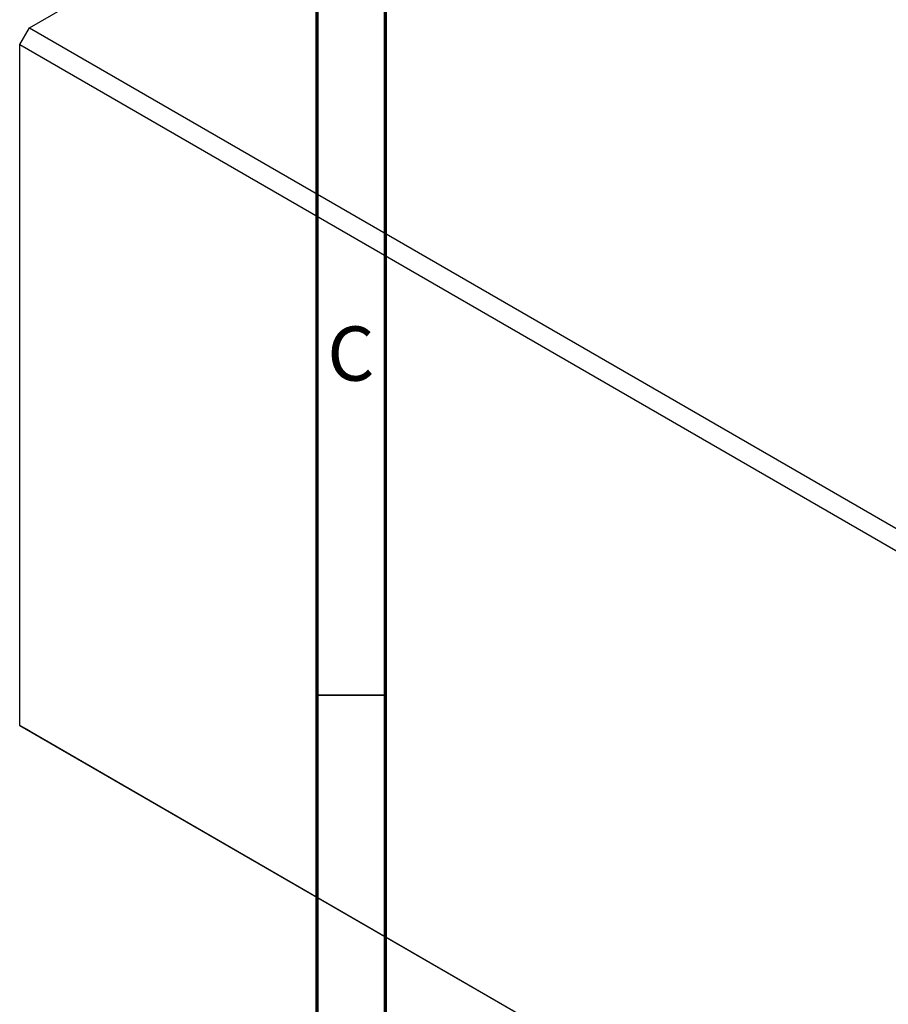
# Model space of a CAD drawing. Units: millimetres. Extents: x -7 to 460, y 5 to 292.
# Drawn here: x -7 to 57, y 76 to 148 of the extents above; entities that cross this region are included whole.
import ezdxf

# ---------------------------------------------------------------- set-up
doc = ezdxf.new("R2010")
doc.units = ezdxf.units.MM
doc.styles.add('SLDTEXTSTYLE0', font='TXT', dxfattribs={"width": 0.75})

msp = doc.modelspace()

# ---------------------------------------------------------------- linework, layer by layer
at = {"color": 7, "linetype": 'Continuous', "lineweight": 70}
for p, q in [((15, 5), (15, 292)), ((20, 10), (20, 287))]:
    msp.add_line(p, q, dxfattribs=at)
at = {"color": 7, "linetype": 'Continuous', "lineweight": 25}
for p, q in [((-6.077, 147.317), (52.613, 181.198)), ((-6.784, 146.092), (-6.077, 147.317)), ((-6.077, 147.317), (114.838, 77.514)), ((-6.784, 146.092), (114.131, 76.29)), ((-6.784, 96.283), (-6.784, 146.092)), ((-6.784, 96.283), (78.069, 47.299)), ((-6.077, 95.875), (-6.784, 96.283)), ((-6.077, 95.875), (78.776, 46.891))]:
    msp.add_line(p, q, dxfattribs=at)
at = {"color": 7, "linetype": 'Continuous', "lineweight": 35}
msp.add_line((20, 98.5), (15, 98.5), dxfattribs=at)

# ---------------------------------------------------------------- texts
at = {"color": 7, "linetype": 'Continuous', "lineweight": 0, "insert": (17.459, 125.468), "char_height": 3.969, "attachment_point": 2, "style": 'SLDTEXTSTYLE0'}
msp.add_mtext('C', dxfattribs=at)

doc.saveas('drawing.dxf')
